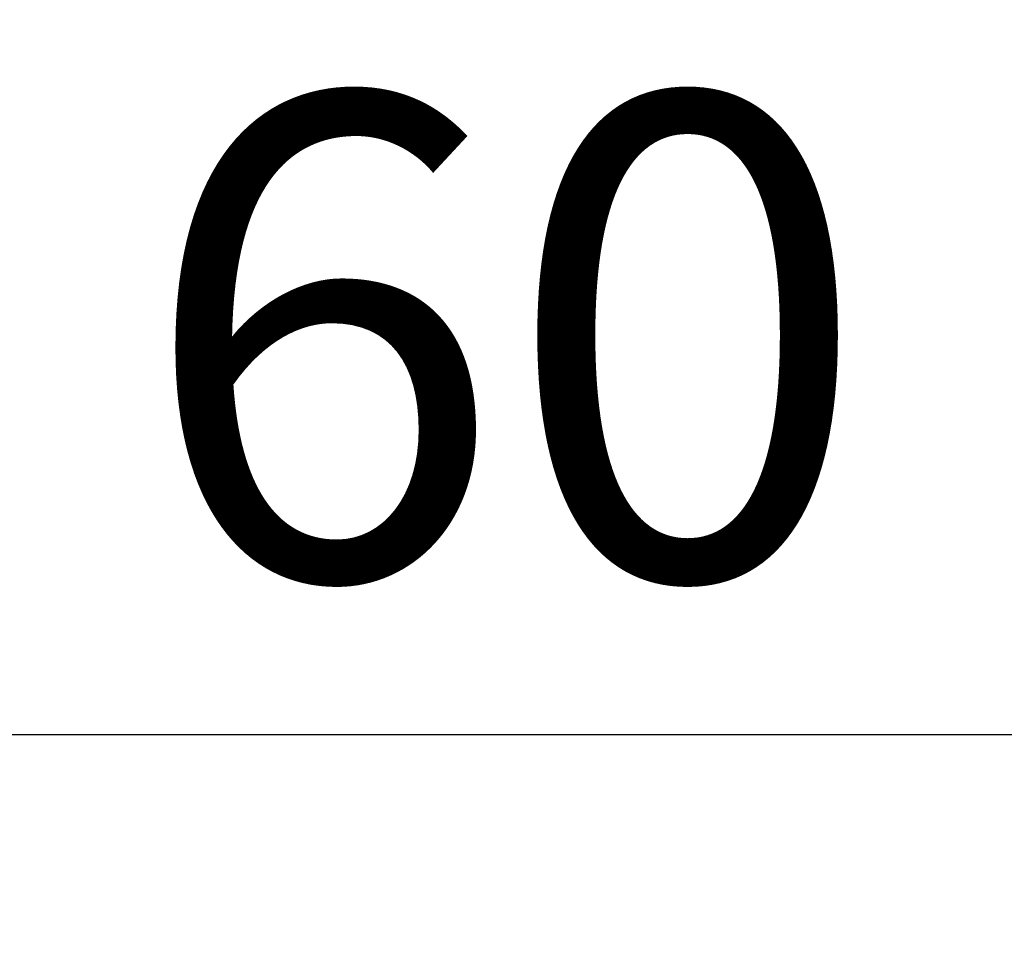
# Model space of a CAD drawing. Units: millimetres. Extents: x 1264 to 6530, y -797 to 998.
# Drawn here: x 4122 to 4285, y 839 to 994 of the extents above; entities that cross this region are included whole.
import ezdxf

# ---------------------------------------------------------------- set-up
doc = ezdxf.new("R2010")
doc.units = ezdxf.units.MM
doc.header["$MEASUREMENT"] = 0
doc.styles.get("Standard").update_dxf_attribs({"font": 'arial.ttf'})
doc.dimstyles.get("Standard").update_dxf_attribs({"dimtxt": 0.18, "dimasz": 0.18, "dimexe": 0.18, "dimexo": 0.0625, "dimgap": 0.09, "dimtad": 0, "dimtih": 1, "dimtoh": 1, "dimdec": 4, "dimzin": 0, "dimdsep": 46, "dimtxsty": 'Standard', "dimcen": 0.09, "dimadec": 0, "dimazin": 0, "dimtfac": 1, "dimtdec": 4, "dimtofl": 0, "dimtmove": 0, "dimatfit": 3, "dimfxl": 1, "dimtolj": 1, "dimtzin": 0, "dimarcsym": 0})

# ---------------------------------------------------------------- blocks, each defined once
blk = doc.blocks.new('*D7')
at = {"color": 0, "lineweight": -2, "ltscale": 4, "transparency": 16777216}
for p, q in [((3902.72, 846.05), (3902.72, 876.23)), ((3952.72, 876.05), (4452.71, 876.05)), ((4502.71, 846.05), (4502.71, 876.23))]:
    blk.add_line(p, q, dxfattribs=at)
at = {"color": 0, "ltscale": 4, "transparency": 16777216}
for points in [[(3952.72, 884.38), (3952.72, 867.72), (3902.72, 876.05)], [(4452.71, 884.38), (4452.71, 867.72), (4502.71, 876.05)]]:
    blk.add_solid(points, dxfattribs=at)
at = {"layer": 'Defpoints', "color": 0, "ltscale": 4, "transparency": 16777216}
for p in [(4502.71, 876.05), (3902.72, 781.65, -0.71), (4502.71, 781.65, -0.71)]:
    blk.add_point(p, dxfattribs=at)
at = {"color": 0, "ltscale": 4, "transparency": 16777216, "insert": (4202.72, 941.9), "char_height": 80, "attachment_point": 5}
blk.add_mtext('\\A1;{\\fArial|b0|i0|c162|p34;60}', dxfattribs=at)

msp = doc.modelspace()

# ---------------------------------------------------------------- dimensions: what is measured, and where the dimension line sits
at = {"ltscale": 4}
dim = msp.add_linear_dim(base=(4502.70962, 876.04995), p1=(3902.72471, 781.65469, -0.71415), p2=(4502.70962, 781.65464, -0.71415), text='{\\fArial|b0|i0|c162|p34;60}', dimstyle='Standard', override={"dimtxt": 80, "dimasz": 50, "dimgap": 25, "dimtad": 2, "dimtih": 0, "dimtoh": 0, "dimfxl": 30, "dimfxlon": 1}, dxfattribs=at)
dim.commit()
dim.dimension.update_dxf_attribs({"geometry": '*D7', "text_midpoint": (4202.71716, 941.89579)})

doc.saveas('drawing.dxf')
